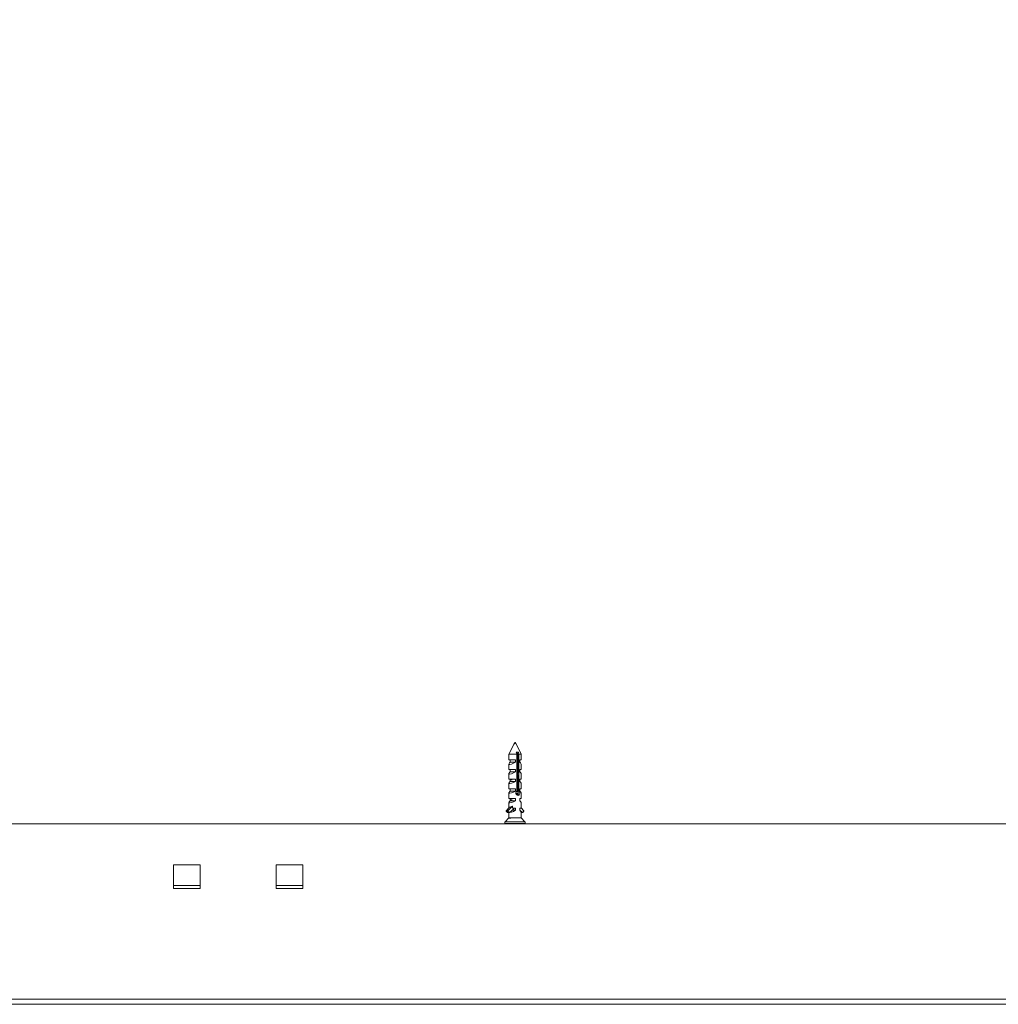
# Model space of a CAD drawing. Units: millimetres. Extents: x 0 to 420, y 0 to 297.
# Drawn here: x 81 to 100, y 198 to 217 of the extents above; entities that cross this region are included whole.
import ezdxf

# ---------------------------------------------------------------- set-up
doc = ezdxf.new("R2010")
doc.units = ezdxf.units.MM
doc.styles.add('SLDTEXTSTYLE0', font='TXT', dxfattribs={"width": 0.7})
doc.dimstyles.new('SLDDIMSTYLE2', dxfattribs={"dimtxt": 3.175, "dimasz": 3.302, "dimexe": 0, "dimexo": 0.0625, "dimgap": 0.79375, "dimtad": 0, "dimtih": 1, "dimtoh": 1, "dimdec": 1, "dimlfac": 12, "dimrnd": 1e-09, "dimzin": 12, "dimdsep": 46, "dimtxsty": 'SLDTEXTSTYLE0', "dimsah": 1, "dimcen": 0.09, "dimadec": 0, "dimazin": 3, "dimtfac": 1, "dimtdec": 1, "dimtofl": 0, "dimtmove": 0, "dimatfit": 3, "dimfxl": 1, "dimfrac": 2, "dimtolj": 1, "dimtzin": 12, "dimarcsym": 0})

# ---------------------------------------------------------------- blocks, each defined once
blk = doc.blocks.new('_D_8')
at = {"color": 174, "linetype": 'Continuous', "lineweight": 18, "true_color": 0x0000a0}
for p, q in [((80.984, 245.676), (80.984, 229.28)), ((207.753, 242.36), (207.753, 229.28)), ((80.984, 230.28), (207.753, 230.28))]:
    blk.add_line(p, q, dxfattribs=at)
for points in [[(80.984, 230.28), (84.286, 229.772), (84.286, 230.788)], [(207.753, 230.28), (204.451, 230.788), (204.451, 229.772)]]:
    blk.add_solid(points, dxfattribs=at)
at = {"color": 174, "linetype": 'Continuous', "lineweight": 18, "true_color": 0x0000a0, "insert": (110.981, 234.373), "char_height": 3.175, "attachment_point": 1, "style": 'SLDTEXTSTYLE0'}
blk.add_mtext('Sparingsbreedte = db1 + db2  - 130mm', dxfattribs=at)
blk = doc.blocks.new('_D_11')
at = {"color": 174, "linetype": 'Continuous', "lineweight": 18, "true_color": 0x0000a0}
for p, q in [((80.984, 246.445), (80.984, 236.195)), ((207.753, 241.926), (207.753, 236.195)), ((80.984, 237.195), (207.753, 237.195))]:
    blk.add_line(p, q, dxfattribs=at)
for points in [[(80.984, 237.195), (84.286, 236.687), (84.286, 237.703)], [(207.753, 237.195), (204.451, 237.703), (204.451, 236.687)]]:
    blk.add_solid(points, dxfattribs=at)
at = {"color": 174, "linetype": 'Continuous', "lineweight": 18, "true_color": 0x0000a0, "insert": (110.499, 241.288), "char_height": 3.175, "attachment_point": 1, "style": 'SLDTEXTSTYLE0'}
blk.add_mtext('Dagmaatbreedte = db1 + db2  - 130mm', dxfattribs=at)

msp = doc.modelspace()

# ---------------------------------------------------------------- linework, layer by layer
at = {"color": 7, "linetype": 'Continuous', "lineweight": 18}
for p, q in [((90.4766, 202.7395), (90.3746, 202.5354)), ((90.6146, 202.5354), (90.5015, 202.7615)), ((90.3746, 202.5354), (90.3746, 202.4234)), ((90.5277, 202.5354), (90.3746, 202.5354)), ((90.5608, 202.5754), (90.5182, 202.5754)), ((90.5277, 202.5354), (90.5277, 201.8123)), ((90.5277, 202.5354), (90.5463, 202.5354)), ((90.5463, 202.5354), (90.5463, 202.1571)), ((90.5703, 201.8123), (90.5703, 202.5354)), ((90.6146, 202.5354), (90.5703, 202.5354)), ((90.6146, 202.4234), (90.6146, 202.5354)), ((90.3746, 202.4234), (90.5044, 202.4234)), ((90.3746, 202.3431), (90.3746, 202.2354)), ((90.401, 202.3794), (90.3893, 202.3665)), ((90.401, 202.4234), (90.401, 202.3794)), ((90.401, 202.3794), (90.5044, 202.3794)), ((90.5044, 202.4234), (90.5044, 202.3794)), ((90.5871, 202.4234), (90.6146, 202.4234)), ((90.5871, 202.3794), (90.5871, 202.4234)), ((90.5882, 202.3794), (90.5871, 202.3794)), ((90.5882, 202.3794), (90.5882, 202.4234)), ((90.5999, 202.3665), (90.5882, 202.3794)), ((90.6146, 202.2354), (90.6146, 202.3431)), ((90.3746, 202.2354), (90.5044, 202.2354)), ((90.3746, 202.1551), (90.3746, 202.0474)), ((90.401, 202.1914), (90.3893, 202.1785)), ((90.401, 202.2354), (90.401, 202.1914)), ((90.401, 202.1914), (90.5044, 202.1914)), ((90.5044, 202.2354), (90.5044, 202.1914)), ((90.5463, 202.1871), (90.5277, 202.2116)), ((90.5463, 202.1735), (90.5277, 202.1735)), ((90.5463, 202.1617), (90.5277, 202.1617)), ((90.5277, 202.1526), (90.5501, 202.1526)), ((90.5519, 202.1476), (90.5277, 202.1476)), ((90.5463, 202.1363), (90.5277, 202.1363)), ((90.5463, 202.1057), (90.5277, 202.1057)), ((90.5531, 202.093), (90.5277, 202.093)), ((90.5463, 202.0803), (90.5277, 202.0803)), ((90.5463, 202.1409), (90.5463, 202.1011)), ((90.5463, 202.0849), (90.5463, 202.0451)), ((90.5871, 202.2354), (90.6146, 202.2354)), ((90.5871, 202.1914), (90.5871, 202.2354)), ((90.5882, 202.1914), (90.5871, 202.1914)), ((90.5882, 202.1914), (90.5882, 202.2354)), ((90.5999, 202.1785), (90.5882, 202.1914)), ((90.6146, 202.0474), (90.6146, 202.1551)), ((90.3746, 202.0474), (90.5044, 202.0474)), ((90.3746, 201.9671), (90.3746, 201.8594)), ((90.401, 202.0034), (90.3893, 201.9905)), ((90.401, 202.0474), (90.401, 202.0034)), ((90.401, 202.0034), (90.5044, 202.0034)), ((90.4413, 202.037), (90.4106, 202.037)), ((90.5044, 202.0474), (90.5044, 202.0034)), ((90.5463, 202.0497), (90.5277, 202.0497)), ((90.5531, 202.037), (90.5277, 202.037)), ((90.5463, 202.0243), (90.5277, 202.0243)), ((90.5463, 201.9937), (90.5277, 201.9937)), ((90.5531, 201.981), (90.5277, 201.981)), ((90.5463, 201.9683), (90.5277, 201.9683)), ((90.5463, 201.9377), (90.5277, 201.9377)), ((90.5531, 201.925), (90.5277, 201.925)), ((90.5463, 201.9123), (90.5277, 201.9123)), ((90.5463, 201.8817), (90.5277, 201.8817)), ((90.5463, 202.0289), (90.5463, 201.9891)), ((90.5463, 201.9729), (90.5463, 201.9331)), ((90.5463, 201.9169), (90.5463, 201.8771)), ((90.5871, 202.0474), (90.6146, 202.0474)), ((90.5871, 202.0034), (90.5871, 202.0474)), ((90.5882, 202.0034), (90.5871, 202.0034)), ((90.5882, 202.0034), (90.5882, 202.0474)), ((90.5999, 201.9905), (90.5882, 202.0034)), ((90.6146, 201.8594), (90.6146, 201.9671)), ((90.3746, 201.8594), (90.5044, 201.8594)), ((90.3746, 201.7791), (90.3746, 201.6714)), ((90.401, 201.8154), (90.3893, 201.8025)), ((90.401, 201.8594), (90.401, 201.8154)), ((90.401, 201.8154), (90.5044, 201.8154)), ((90.4333, 201.813), (90.4124, 201.813)), ((90.5044, 201.8594), (90.5044, 201.8154)), ((90.5566, 201.7697), (90.5084, 201.7697)), ((90.5642, 201.757), (90.5124, 201.757)), ((90.5566, 201.8003), (90.5161, 201.8003)), ((90.5519, 201.7443), (90.5216, 201.7443)), ((90.5531, 201.869), (90.5277, 201.869)), ((90.5463, 201.8563), (90.5277, 201.8563)), ((90.5463, 201.8257), (90.5277, 201.8257)), ((90.5523, 201.813), (90.5277, 201.813)), ((90.5463, 201.8609), (90.5463, 201.8211)), ((90.5703, 201.8123), (90.5525, 201.8123)), ((90.5871, 201.8594), (90.6146, 201.8594)), ((90.5871, 201.8154), (90.5871, 201.8594)), ((90.5882, 201.8154), (90.5871, 201.8154)), ((90.5882, 201.8154), (90.5882, 201.8594)), ((90.5999, 201.8025), (90.5882, 201.8154)), ((90.6146, 201.6714), (90.6146, 201.7791)), ((90.3235, 201.4303), (90.3882, 201.5003)), ((90.3568, 201.4303), (90.4428, 201.5234)), ((90.3746, 201.6714), (90.5044, 201.6714)), ((90.3746, 201.5911), (90.3746, 201.4856)), ((90.401, 201.6274), (90.3893, 201.6145)), ((90.401, 201.6714), (90.401, 201.6274)), ((90.401, 201.6274), (90.5044, 201.6274)), ((90.4413, 201.645), (90.4106, 201.645)), ((90.4428, 201.4834), (90.4428, 201.5234)), ((90.5044, 201.6714), (90.5044, 201.6274)), ((90.5871, 201.6714), (90.6146, 201.6714)), ((90.5871, 201.6274), (90.5871, 201.6714)), ((90.5882, 201.6274), (90.5871, 201.6274)), ((90.5882, 201.6274), (90.5882, 201.6714)), ((90.5999, 201.6145), (90.5882, 201.6274)), ((90.6146, 201.4834), (90.6146, 201.5911)), ((90.3746, 201.2954), (90.3008, 201.2177)), ((90.3568, 201.4303), (90.3235, 201.4303)), ((90.3568, 201.4245), (90.3235, 201.4245)), ((90.3456, 201.4003), (90.3235, 201.4245)), ((90.3789, 201.4003), (90.3456, 201.4003)), ((90.348, 201.3991), (90.3814, 201.3991)), ((90.3789, 201.4003), (90.3568, 201.4245)), ((90.3746, 201.3991), (90.3746, 201.2954)), ((90.3882, 201.2954), (90.3746, 201.2954)), ((90.4689, 201.4695), (90.3834, 201.3999)), ((90.6146, 201.2954), (90.3882, 201.2954)), ((90.4319, 201.4394), (90.5044, 201.4394)), ((90.4428, 201.4834), (90.5044, 201.4834)), ((90.4689, 201.4695), (90.4689, 201.4834)), ((90.5044, 201.4834), (90.5044, 201.4394)), ((90.5871, 201.4834), (90.6146, 201.4834)), ((90.5871, 201.4394), (90.5871, 201.4834)), ((90.5882, 201.4394), (90.5871, 201.4394)), ((90.5882, 201.4394), (90.5882, 201.4834)), ((90.5882, 201.4413), (90.6391, 201.3999)), ((90.5999, 201.4265), (90.5882, 201.4394)), ((90.6657, 201.4303), (90.6146, 201.4856)), ((90.6146, 201.2954), (90.6146, 201.4031)), ((90.6146, 201.3991), (90.6412, 201.3991)), ((90.6884, 201.2177), (90.6146, 201.2954)), ((90.6436, 201.4003), (90.6657, 201.4245)), ((113.8946, 201.1754), (29.8946, 201.1754)), ((90.2986, 201.2122), (90.2986, 201.1834)), ((90.3635, 201.2834), (90.413, 201.2834)), ((90.6906, 201.1834), (90.6906, 201.2122)), ((84.3546, 200.3754), (83.8346, 200.3754)), ((83.8346, 200.3754), (83.8346, 199.9154)), ((84.3546, 199.9154), (84.3546, 200.3754)), ((86.3546, 200.3754), (85.8346, 200.3754)), ((85.8346, 200.3754), (85.8346, 199.9154)), ((86.3546, 199.9154), (86.3546, 200.3754)), ((84.3546, 199.9754), (83.8346, 199.9754)), ((85.8346, 199.9754), (86.3546, 199.9754)), ((83.8346, 199.9154), (84.3546, 199.9154)), ((85.8346, 199.9154), (86.3546, 199.9154)), ((29.8946, 197.7554), (113.8946, 197.7554)), ((29.8946, 197.6554), (113.8946, 197.6554))]:
    msp.add_line(p, q, dxfattribs=at)
at = {"color": 174, "linetype": 'Continuous', "lineweight": 18}
for p, q in [((90.6146, 201.3999), (90.6391, 201.3999)), ((90.6906, 201.2122), (90.2986, 201.2122)), ((90.2986, 201.1834), (90.3208, 201.1834)), ((90.3008, 201.2177), (90.6884, 201.2177)), ((90.3208, 201.1834), (90.6906, 201.1834))]:
    msp.add_line(p, q, dxfattribs=at)
at = {"color": 7, "linetype": 'Continuous', "lineweight": 18, "flags": 128}
for points in [[(90.5182, 202.5754), (90.5213, 202.5625), (90.5277, 202.5354)], [(90.5703, 202.5354), (90.5639, 202.5625), (90.5608, 202.5754)], [(90.5044, 202.3794), (90.4637, 202.3578), (90.4242, 202.3424), (90.396, 202.3359), (90.38, 202.3365), (90.3746, 202.3427), (90.3793, 202.3543), (90.3896, 202.3662)], [(90.5044, 202.1914), (90.4637, 202.1698), (90.4242, 202.1544), (90.396, 202.1479), (90.38, 202.1485), (90.3746, 202.1547), (90.3793, 202.1663), (90.3896, 202.1782)], [(90.5044, 202.0034), (90.4637, 201.9818), (90.4242, 201.9664), (90.396, 201.9599), (90.38, 201.9605), (90.3746, 201.9667), (90.3793, 201.9783), (90.3896, 201.9902)], [(90.5044, 201.8154), (90.4637, 201.7938), (90.4242, 201.7784), (90.396, 201.7719), (90.38, 201.7725), (90.3746, 201.7787), (90.3793, 201.7903), (90.3896, 201.8022)], [(90.5277, 201.8123), (90.5167, 201.8021), (90.5095, 201.7888), (90.5073, 201.7741), (90.51, 201.7605), (90.5169, 201.7484), (90.5277, 201.7385), (90.541, 201.7326), (90.554, 201.7316), (90.5654, 201.7352), (90.5746, 201.7428), (90.5815, 201.7544), (90.5849, 201.7688), (90.5848, 201.7831), (90.5815, 201.7961), (90.5752, 201.8073), (90.5703, 201.8123)], [(90.5044, 201.6274), (90.4637, 201.6058), (90.4242, 201.5904), (90.396, 201.5839), (90.38, 201.5845), (90.3746, 201.5907), (90.3793, 201.6023), (90.3896, 201.6142)], [(90.3635, 201.2834), (90.3708, 201.2893), (90.3882, 201.2954)], [(90.5044, 201.4394), (90.4637, 201.4178), (90.4242, 201.4024), (90.396, 201.3959), (90.38, 201.3965), (90.3746, 201.4027), (90.3748, 201.4031)]]:
    msp.add_lwpolyline(points, dxfattribs=at)
at = {"color": 7, "linetype": 'Continuous', "lineweight": 18}
for centre, radius, start, end in [((90.1818, 202.3899), 0.3925, 21.7531, 28.19844), ((90.5303, 202.3082), 0.0911, 22.50881, 51.41577), ((90.5303, 202.1202), 0.0911, 22.50881, 51.41577), ((90.5303, 201.9322), 0.0911, 22.50881, 51.41577), ((90.5326, 201.7548), 0.0216, 284.56222, 345.02475), ((90.5032, 201.7766), 0.0561, 348.16823, 29.89972), ((90.5303, 201.7442), 0.0911, 22.50881, 51.41577), ((90.5303, 201.5562), 0.0911, 22.50881, 51.41577), ((90.3267, 201.4274), 0.00435, 138.381, 221.31908), ((90.3481, 201.4025), 0.00335, 221.47659, 269.34191), ((90.36, 201.4274), 0.00435, 138.381, 221.31908), ((90.3813, 201.4024), 0.00326, 220.92735, 309.67239), ((90.3852, 201.2576), 0.0379, 42.85194, 85.43662), ((90.5303, 201.3682), 0.0911, 22.50881, 51.41577), ((90.6412, 201.4024), 0.00326, 230.32761, 319.07265), ((90.6625, 201.4274), 0.00435, 318.68092, 41.619), ((90.3066, 201.2122), 0.008, 136.4688, 180), ((90.3066, 201.1834), 0.008, 180, 270), ((90.6826, 201.1834), 0.008, 270, 0), ((90.6826, 201.2122), 0.008, 0, 43.5312)]:
    msp.add_arc(centre, radius, start, end, dxfattribs=at)
msp.add_ellipse((90.4887, 202.7487), major_axis=(0.0127, 0.0131), ratio=0.2153289, dxfattribs=at)
msp.add_ellipse((90.4946, 201.6155), major_axis=(0.1168, 0.1116), ratio=0.2449388, start_param=3.3926602, end_param=4.0361613, dxfattribs=at)

# ---------------------------------------------------------------- dimensions: what is measured, and where the dimension line sits
at = {"color": 174, "linetype": 'Continuous', "lineweight": 18, "true_color": 0x0000a0}
for base, text, picture, middle in [((207.7526, 232.8644), 'Sparingsbreedte = db1 + db2  - 130mm', '_D_8', (144.3681, 232.8644)), ((207.7526, 239.7794), 'Dagmaatbreedte = db1 + db2  - 130mm', '_D_11', (144.3681, 239.7794))]:
    dim = msp.add_linear_dim(base=base, p1=(80.9837, 248.4453), p2=(207.7526, 248.4453), text=text, dimstyle='SLDDIMSTYLE2', dxfattribs=at)
    dim.commit()
    dim.dimension.update_dxf_attribs({"geometry": picture, "text_midpoint": middle, "dimtype": 160})

doc.saveas('drawing.dxf')
